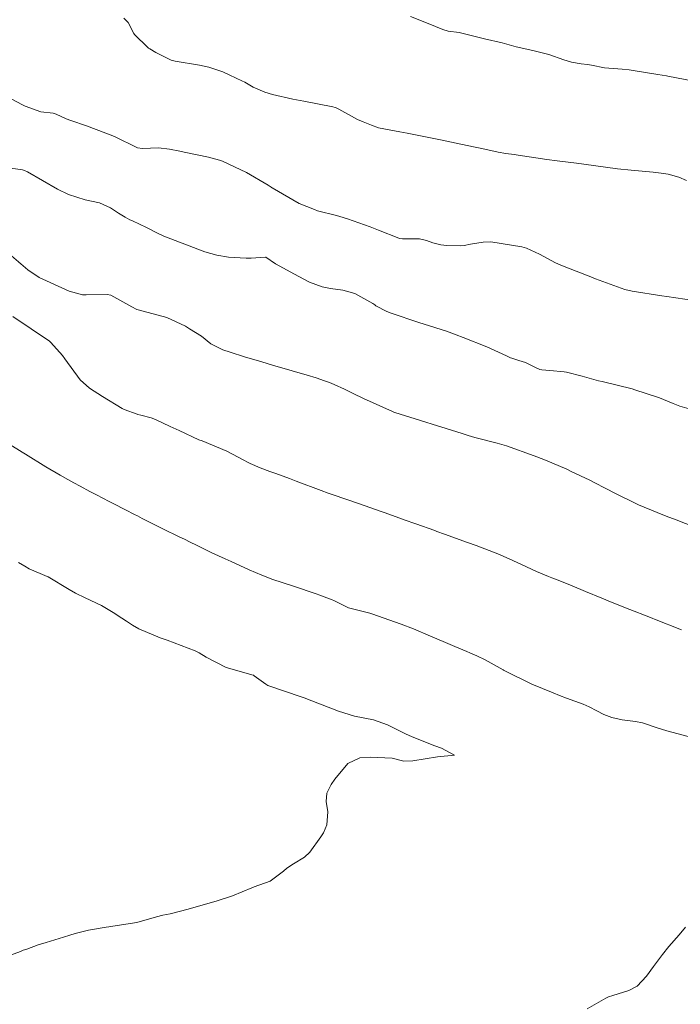
# Model space of a CAD drawing. Units: metres. Extents: x 801817 to 805545, y 8127144 to 8130715.
# Drawn here: x 802360 to 802393, y 8127648 to 8127698 of the extents above; entities that cross this region are included whole.
import ezdxf

# ---------------------------------------------------------------- set-up
doc = ezdxf.new("R2010")
doc.units = ezdxf.units.M
doc.header["$LTSCALE"] = 25
doc.layers.add('Curva Indice', color=36, linetype='Continuous')

msp = doc.modelspace()

# ---------------------------------------------------------------- linework, layer by layer
at = {"layer": 'Curva Indice', "color": 36, "linetype": 'Continuous', "lineweight": 13, "elevation": 297.5, "flags": 128}
for points in [[(802394.4531, 8127694.9653), (802392.6961, 8127695.3095), (802392.6163, 8127695.3248), (802392.1912, 8127695.3971), (802390.8315, 8127695.617), (802390.7239, 8127695.6299), (802390.3698, 8127695.656), (802389.6897, 8127695.7052), (802389.4833, 8127695.7311), (802388.8114, 8127695.8609), (802388.6217, 8127695.8942), (802388.2942, 8127695.9382), (802387.7942, 8127696.0237), (802387.4196, 8127696.1414), (802386.6589, 8127696.4107), (802385.8414, 8127696.6037), (802384.9898, 8127696.7985), (802384.2768, 8127696.991), (802383.38, 8127697.2006), (802383.2513, 8127697.229), (802382.2308, 8127697.487), (802382.0947, 8127697.5143), (802381.5426, 8127697.5937), (802381.2737, 8127697.6699), (802380.5298, 8127697.9849), (802379.6295, 8127698.3358)], [(802379.6295, 8127698.3358), (802380.5298, 8127697.9849), (802381.2737, 8127697.6699), (802381.5426, 8127697.5937), (802382.0947, 8127697.5143), (802382.2308, 8127697.487), (802383.2513, 8127697.229), (802383.38, 8127697.2006), (802384.2768, 8127696.991), (802384.9898, 8127696.7985), (802385.8414, 8127696.6037), (802386.6589, 8127696.4107), (802387.4196, 8127696.1414), (802387.7942, 8127696.0237), (802388.2942, 8127695.9382), (802388.6217, 8127695.8942), (802388.8114, 8127695.8609), (802389.4833, 8127695.7311), (802389.6897, 8127695.7052), (802390.3698, 8127695.656), (802390.7239, 8127695.6299), (802390.8315, 8127695.617), (802392.1912, 8127695.3971), (802392.6163, 8127695.3248), (802392.6961, 8127695.3095), (802394.4531, 8127694.9653)]]:
    msp.add_lwpolyline(points, dxfattribs=at)
at = {"layer": 'Curva Indice', "color": 36, "linetype": 'Continuous', "lineweight": 13}
for points in [[(802393.6468, 8127690.0149, 295), (802393.2471, 8127690.1783, 295), (802392.7012, 8127690.3388, 295), (802392.3495, 8127690.3926, 295), (802391.946, 8127690.4325, 295), (802390.8373, 8127690.5376, 295), (802390.1294, 8127690.6086, 295), (802388.9137, 8127690.7703, 295), (802388.0495, 8127690.9007, 295), (802387.0685, 8127691.0152, 295), (802386.5457, 8127691.0741, 295), (802385.0906, 8127691.2999, 295), (802384.8998, 8127691.3314, 295), (802384.475, 8127691.3881, 295), (802384.0754, 8127691.4506, 295), (802383.2423, 8127691.6382, 295), (802382.8307, 8127691.727, 295), (802381.9457, 8127691.9043, 295), (802381.2376, 8127692.052, 295), (802379.4626, 8127692.4093, 295), (802379.0793, 8127692.483, 295), (802378.2735, 8127692.6282, 295), (802378.0067, 8127692.6876, 295), (802377.643, 8127692.8145, 295), (802377.2251, 8127692.9886, 295), (802376.9471, 8127693.1168, 295), (802375.987, 8127693.6349, 295), (802375.8496, 8127693.703, 295), (802375.7971, 8127693.7227, 295), (802375.6889, 8127693.7513, 295), (802374.2129, 8127694.0362, 295), (802373.6544, 8127694.1385, 295), (802372.6172, 8127694.3775, 295), (802372.229, 8127694.4974, 295), (802371.6357, 8127694.7505, 295), (802371.2145, 8127694.9963, 295), (802371.066, 8127695.0782, 295), (802370.7727, 8127695.2099, 295), (802370.4326, 8127695.3797, 295), (802370.1066, 8127695.5322, 295), (802369.384, 8127695.7702, 295), (802368.9141, 8127695.8703, 295), (802367.6824, 8127696.0655, 295), (802367.4798, 8127696.1268, 295), (802366.7015, 8127696.5151, 295), (802366.3896, 8127696.6895, 295), (802366.3364, 8127696.7234, 295), (802366.2968, 8127696.7559, 295), (802365.6155, 8127697.422, 295), (802365.5851, 8127697.4662, 295), (802365.2991, 8127698.0358, 295), (802365.0703, 8127698.2425, 295)], [(802365.0703, 8127698.2425, 295), (802365.2991, 8127698.0358, 295), (802365.5851, 8127697.4662, 295), (802365.6155, 8127697.422, 295), (802366.2968, 8127696.7559, 295), (802366.3364, 8127696.7234, 295), (802366.3896, 8127696.6895, 295), (802366.7015, 8127696.5151, 295), (802367.4798, 8127696.1268, 295), (802367.6824, 8127696.0655, 295), (802368.9141, 8127695.8703, 295), (802369.384, 8127695.7702, 295), (802370.1066, 8127695.5322, 295), (802370.4326, 8127695.3797, 295), (802370.7727, 8127695.2099, 295), (802371.066, 8127695.0782, 295), (802371.2145, 8127694.9963, 295), (802371.6357, 8127694.7505, 295), (802372.229, 8127694.4974, 295), (802372.6172, 8127694.3775, 295), (802373.6544, 8127694.1385, 295), (802374.2129, 8127694.0362, 295), (802375.6889, 8127693.7513, 295), (802375.7971, 8127693.7227, 295), (802375.8496, 8127693.703, 295), (802375.987, 8127693.6349, 295), (802376.9471, 8127693.1168, 295), (802377.2251, 8127692.9886, 295), (802377.643, 8127692.8145, 295), (802378.0067, 8127692.6876, 295), (802378.2735, 8127692.6282, 295), (802379.0793, 8127692.483, 295), (802379.4626, 8127692.4093, 295), (802381.2376, 8127692.052, 295), (802381.9457, 8127691.9043, 295), (802382.8307, 8127691.727, 295), (802383.2423, 8127691.6382, 295), (802384.0754, 8127691.4506, 295), (802384.475, 8127691.3881, 295), (802384.8998, 8127691.3314, 295), (802385.0906, 8127691.2999, 295), (802386.5457, 8127691.0741, 295), (802387.0685, 8127691.0152, 295), (802388.0495, 8127690.9007, 295), (802388.9137, 8127690.7703, 295), (802390.1294, 8127690.6086, 295), (802390.8373, 8127690.5376, 295), (802391.946, 8127690.4325, 295), (802392.3495, 8127690.3926, 295), (802392.7012, 8127690.3388, 295), (802393.2471, 8127690.1783, 295), (802393.6468, 8127690.0149, 295)], [(802394.0102, 8127683.9218, 292.5), (802392.6354, 8127684.1238, 292.5), (802392.3856, 8127684.161, 292.5), (802390.8842, 8127684.3929, 292.5), (802390.5098, 8127684.4899, 292.5), (802389.0253, 8127685.034, 292.5), (802388.7836, 8127685.1272, 292.5), (802388.038, 8127685.4187, 292.5), (802387.2654, 8127685.7196, 292.5), (802386.9931, 8127685.8427, 292.5), (802386.1851, 8127686.2708, 292.5), (802385.5193, 8127686.5794, 292.5), (802385.2774, 8127686.6465, 292.5), (802383.7122, 8127686.8944, 292.5), (802383.3204, 8127686.8916, 292.5), (802382.6714, 8127686.7819, 292.5), (802382.3525, 8127686.7242, 292.5), (802382.1427, 8127686.7053, 292.5), (802381.4732, 8127686.7131, 292.5), (802381.1646, 8127686.7557, 292.5), (802380.7608, 8127686.8587, 292.5), (802380.4348, 8127686.9695, 292.5), (802380.0865, 8127687.0531, 292.5), (802379.2179, 8127687.0602, 292.5), (802379.0819, 8127687.0683, 292.5), (802379.0344, 8127687.081, 292.5), (802378.0037, 8127687.4973, 292.5), (802377.5735, 8127687.6611, 292.5), (802376.4309, 8127688.0615, 292.5), (802376.0343, 8127688.1954, 292.5), (802375.8766, 8127688.2379, 292.5), (802374.9158, 8127688.4834, 292.5), (802374.7487, 8127688.535, 292.5), (802373.9775, 8127688.8556, 292.5), (802372.6076, 8127689.636, 292.5), (802372.5669, 8127689.6596, 292.5), (802372.5522, 8127689.6687, 292.5), (802372.3969, 8127689.7767, 292.5), (802371.3125, 8127690.4233, 292.5), (802370.0809, 8127690.9903, 292.5), (802369.9352, 8127691.0425, 292.5), (802369.3746, 8127691.1903, 292.5), (802368.144, 8127691.4549, 292.5), (802367.9284, 8127691.4952, 292.5), (802367.39, 8127691.603, 292.5), (802366.8326, 8127691.6732, 292.5), (802366.0276, 8127691.6355, 292.5), (802365.7672, 8127691.6784, 292.5), (802364.6084, 8127692.2443, 292.5), (802364.1715, 8127692.4166, 292.5), (802363.1808, 8127692.7859, 292.5), (802362.3858, 8127693.062, 292.5), (802362.1515, 8127693.142, 292.5), (802361.641, 8127693.3819, 292.5), (802361.5433, 8127693.4201, 292.5), (802361.4887, 8127693.427, 292.5), (802360.8635, 8127693.4918, 292.5), (802360.0622, 8127693.7782, 292.5), (802359.9018, 8127693.8616, 292.5), (802358.709, 8127694.4977, 292.5)], [(802358.709, 8127694.4977, 292.5), (802359.9018, 8127693.8616, 292.5), (802360.0622, 8127693.7782, 292.5), (802360.8635, 8127693.4918, 292.5), (802361.4887, 8127693.427, 292.5), (802361.5433, 8127693.4201, 292.5), (802361.641, 8127693.3819, 292.5), (802362.1515, 8127693.142, 292.5), (802362.3858, 8127693.062, 292.5), (802363.1808, 8127692.7859, 292.5), (802364.1715, 8127692.4166, 292.5), (802364.6084, 8127692.2443, 292.5), (802365.7672, 8127691.6784, 292.5), (802366.0276, 8127691.6355, 292.5), (802366.8326, 8127691.6732, 292.5), (802367.39, 8127691.603, 292.5), (802367.9284, 8127691.4952, 292.5), (802368.144, 8127691.4549, 292.5), (802369.3746, 8127691.1903, 292.5), (802369.9352, 8127691.0425, 292.5), (802370.0809, 8127690.9903, 292.5), (802371.3125, 8127690.4233, 292.5), (802372.3969, 8127689.7767, 292.5), (802372.5522, 8127689.6687, 292.5), (802372.5669, 8127689.6596, 292.5), (802372.6076, 8127689.636, 292.5), (802373.9775, 8127688.8556, 292.5), (802374.7487, 8127688.535, 292.5), (802374.9158, 8127688.4834, 292.5), (802375.8766, 8127688.2379, 292.5), (802376.0343, 8127688.1954, 292.5), (802376.4309, 8127688.0615, 292.5), (802377.5735, 8127687.6611, 292.5), (802378.0037, 8127687.4973, 292.5), (802379.0344, 8127687.081, 292.5), (802379.0819, 8127687.0683, 292.5), (802379.2179, 8127687.0602, 292.5), (802380.0865, 8127687.0531, 292.5), (802380.4348, 8127686.9695, 292.5), (802380.7608, 8127686.8587, 292.5), (802381.1646, 8127686.7557, 292.5), (802381.4732, 8127686.7131, 292.5), (802382.1427, 8127686.7053, 292.5), (802382.3525, 8127686.7242, 292.5), (802382.6714, 8127686.7819, 292.5), (802383.3204, 8127686.8916, 292.5), (802383.7122, 8127686.8944, 292.5), (802385.2774, 8127686.6465, 292.5), (802385.5193, 8127686.5794, 292.5), (802386.1851, 8127686.2708, 292.5), (802386.9931, 8127685.8427, 292.5), (802387.2654, 8127685.7196, 292.5), (802388.038, 8127685.4187, 292.5), (802388.7836, 8127685.1272, 292.5), (802389.0253, 8127685.034, 292.5), (802390.5098, 8127684.4899, 292.5), (802390.8842, 8127684.3929, 292.5), (802392.3856, 8127684.161, 292.5), (802392.6354, 8127684.1238, 292.5), (802394.0102, 8127683.9218, 292.5)], [(802393.7787, 8127678.4303, 290), (802393.3034, 8127678.559, 290), (802392.9673, 8127678.6976, 290), (802392.2605, 8127678.9819, 290), (802392.1587, 8127679.0176, 290), (802391.0232, 8127679.3973, 290), (802390.8785, 8127679.439, 290), (802389.3546, 8127679.8132, 290), (802389.1732, 8127679.8593, 290), (802388.346, 8127680.0802, 290), (802387.5417, 8127680.2923, 290), (802387.428, 8127680.3111, 290), (802386.6961, 8127680.3691, 290), (802386.2904, 8127680.4069, 290), (802386.1989, 8127680.4297, 290), (802385.9451, 8127680.5469, 290), (802385.5329, 8127680.7498, 290), (802385.4729, 8127680.773, 290), (802385.1264, 8127680.8791, 290), (802384.7661, 8127680.9944, 290), (802384.7077, 8127681.0185, 290), (802384.5065, 8127681.1173, 290), (802383.5119, 8127681.5742, 290), (802382.3087, 8127682.0569, 290), (802381.9532, 8127682.1882, 290), (802381.4509, 8127682.3657, 290), (802380.3196, 8127682.7328, 290), (802380.0601, 8127682.8147, 290), (802378.6407, 8127683.2812, 290), (802378.4323, 8127683.3658, 290), (802377.8764, 8127683.6577, 290), (802377.8138, 8127683.6988, 290), (802377.709, 8127683.7741, 290), (802376.7976, 8127684.2748, 290), (802376.1994, 8127684.4466, 290), (802375.5622, 8127684.5428, 290), (802375.1527, 8127684.6262, 290), (802374.508, 8127684.8626, 290), (802373.7089, 8127685.2876, 290), (802373.3685, 8127685.4696, 290), (802372.7778, 8127685.7876, 290), (802372.2908, 8127686.1194, 290), (802372.2656, 8127686.1262, 290), (802371.5465, 8127686.0764, 290), (802371.2929, 8127686.0767, 290), (802370.3928, 8127686.123, 290), (802369.7909, 8127686.2178, 290), (802369.1835, 8127686.4034, 290), (802367.1121, 8127687.1946, 290), (802366.7935, 8127687.3426, 290), (802366.2267, 8127687.6355, 290), (802365.523, 8127687.9616, 290), (802365.3835, 8127688.0247, 290), (802365.1435, 8127688.1509, 290), (802364.8006, 8127688.3634, 290), (802364.408, 8127688.6313, 290), (802363.8429, 8127688.884, 290), (802363.1207, 8127689.0317, 290), (802362.2685, 8127689.3008, 290), (802361.7099, 8127689.5814, 290), (802360.9487, 8127690.0214, 290), (802360.1841, 8127690.4461, 290), (802360.0319, 8127690.5254, 290), (802359.9374, 8127690.5567, 290), (802359.0846, 8127690.6761, 290)], [(802359.0846, 8127690.6761, 290), (802359.9374, 8127690.5567, 290), (802360.0319, 8127690.5254, 290), (802360.1841, 8127690.4461, 290), (802360.9487, 8127690.0214, 290), (802361.7099, 8127689.5814, 290), (802362.2685, 8127689.3008, 290), (802363.1207, 8127689.0317, 290), (802363.8429, 8127688.884, 290), (802364.408, 8127688.6313, 290), (802364.8006, 8127688.3634, 290), (802365.1435, 8127688.1509, 290), (802365.3835, 8127688.0247, 290), (802365.523, 8127687.9616, 290), (802366.2267, 8127687.6355, 290), (802366.7935, 8127687.3426, 290), (802367.1121, 8127687.1946, 290), (802369.1835, 8127686.4034, 290), (802369.7909, 8127686.2178, 290), (802370.3928, 8127686.123, 290), (802371.2929, 8127686.0767, 290), (802371.5465, 8127686.0764, 290), (802372.2656, 8127686.1262, 290), (802372.2908, 8127686.1194, 290), (802372.7778, 8127685.7876, 290), (802373.3685, 8127685.4696, 290), (802373.7089, 8127685.2876, 290), (802374.508, 8127684.8626, 290), (802375.1527, 8127684.6262, 290), (802375.5622, 8127684.5428, 290), (802376.1994, 8127684.4466, 290), (802376.7976, 8127684.2748, 290), (802377.709, 8127683.7741, 290), (802377.8138, 8127683.6988, 290), (802377.8764, 8127683.6577, 290), (802378.4323, 8127683.3658, 290), (802378.6407, 8127683.2812, 290), (802380.0601, 8127682.8147, 290), (802380.3196, 8127682.7328, 290), (802381.4509, 8127682.3657, 290), (802381.9532, 8127682.1882, 290), (802382.3087, 8127682.0569, 290), (802383.5119, 8127681.5742, 290), (802384.5065, 8127681.1173, 290), (802384.7077, 8127681.0185, 290), (802384.7661, 8127680.9944, 290), (802385.1264, 8127680.8791, 290), (802385.4729, 8127680.773, 290), (802385.5329, 8127680.7498, 290), (802385.9451, 8127680.5469, 290), (802386.1989, 8127680.4297, 290), (802386.2904, 8127680.4069, 290), (802386.6961, 8127680.3691, 290), (802387.428, 8127680.3111, 290), (802387.5417, 8127680.2923, 290), (802388.346, 8127680.0802, 290), (802389.1732, 8127679.8593, 290), (802389.3546, 8127679.8132, 290), (802390.8785, 8127679.439, 290), (802391.0232, 8127679.3973, 290), (802392.1587, 8127679.0176, 290), (802392.2605, 8127678.9819, 290), (802392.9673, 8127678.6976, 290), (802393.3034, 8127678.559, 290), (802393.7787, 8127678.4303, 290)], [(802394.1542, 8127672.3918, 287.5), (802393.0262, 8127672.8301, 287.5), (802392.6961, 8127672.9564, 287.5), (802392.1537, 8127673.1695, 287.5), (802391.2012, 8127673.564, 287.5), (802390.9311, 8127673.6894, 287.5), (802390.2084, 8127674.0525, 287.5), (802390.1055, 8127674.102, 287.5), (802389.4692, 8127674.4185, 287.5), (802389.0165, 8127674.6616, 287.5), (802388.7328, 8127674.8046, 287.5), (802387.7897, 8127675.2587, 287.5), (802387.5596, 8127675.3672, 287.5), (802386.4774, 8127675.8202, 287.5), (802386.045, 8127675.9909, 287.5), (802385.8997, 8127676.0475, 287.5), (802384.5088, 8127676.5565, 287.5), (802384.0338, 8127676.6936, 287.5), (802382.8974, 8127676.98, 287.5), (802382.5617, 8127677.0798, 287.5), (802382.2534, 8127677.1813, 287.5), (802381.4431, 8127677.4391, 287.5), (802380.7357, 8127677.6542, 287.5), (802380.4127, 8127677.7544, 287.5), (802378.8293, 8127678.2494, 287.5), (802378.7835, 8127678.2643, 287.5), (802378.7186, 8127678.2885, 287.5), (802377.2512, 8127678.9512, 287.5), (802376.7135, 8127679.2151, 287.5), (802376.281, 8127679.4316, 287.5), (802375.7543, 8127679.6651, 287.5), (802375.5207, 8127679.7607, 287.5), (802375.2641, 8127679.8592, 287.5), (802374.8327, 8127679.9996, 287.5), (802374.3809, 8127680.1325, 287.5), (802373.6193, 8127680.3577, 287.5), (802372.6278, 8127680.6488, 287.5), (802372.076, 8127680.8073, 287.5), (802371.2048, 8127681.0655, 287.5), (802370.4727, 8127681.3022, 287.5), (802370.1055, 8127681.4265, 287.5), (802369.4889, 8127681.7234, 287.5), (802369.0242, 8127682.1235, 287.5), (802369.0218, 8127682.1252, 287.5), (802368.4102, 8127682.4932, 287.5), (802368.206, 8127682.6198, 287.5), (802367.2679, 8127683.0668, 287.5), (802365.8109, 8127683.448, 287.5), (802365.7359, 8127683.4734, 287.5), (802365.4916, 8127683.6044, 287.5), (802364.4141, 8127684.1897, 287.5), (802364.2352, 8127684.2294, 287.5), (802363.166, 8127684.2063, 287.5), (802362.972, 8127684.221, 287.5), (802362.2997, 8127684.4055, 287.5), (802360.7718, 8127685.099, 287.5), (802360.2056, 8127685.4887, 287.5), (802358.7603, 8127686.6917, 287.5)], [(802358.7603, 8127686.6917, 287.5), (802360.2056, 8127685.4887, 287.5), (802360.7718, 8127685.099, 287.5), (802362.2997, 8127684.4055, 287.5), (802362.972, 8127684.221, 287.5), (802363.166, 8127684.2063, 287.5), (802364.2352, 8127684.2294, 287.5), (802364.4141, 8127684.1897, 287.5), (802365.4916, 8127683.6044, 287.5), (802365.7359, 8127683.4734, 287.5), (802365.8109, 8127683.448, 287.5), (802367.2679, 8127683.0668, 287.5), (802368.206, 8127682.6198, 287.5), (802368.4102, 8127682.4932, 287.5), (802369.0218, 8127682.1252, 287.5), (802369.0242, 8127682.1235, 287.5), (802369.4889, 8127681.7234, 287.5), (802370.1055, 8127681.4265, 287.5), (802370.4727, 8127681.3022, 287.5), (802371.2048, 8127681.0655, 287.5), (802372.076, 8127680.8073, 287.5), (802372.6278, 8127680.6488, 287.5), (802373.6193, 8127680.3577, 287.5), (802374.3809, 8127680.1325, 287.5), (802374.8327, 8127679.9996, 287.5), (802375.2641, 8127679.8592, 287.5), (802375.5207, 8127679.7607, 287.5), (802375.7543, 8127679.6651, 287.5), (802376.281, 8127679.4316, 287.5), (802376.7135, 8127679.2151, 287.5), (802377.2512, 8127678.9512, 287.5), (802378.7186, 8127678.2885, 287.5), (802378.7835, 8127678.2643, 287.5), (802378.8293, 8127678.2494, 287.5), (802380.4127, 8127677.7544, 287.5), (802380.7357, 8127677.6542, 287.5), (802381.4431, 8127677.4391, 287.5), (802382.2534, 8127677.1813, 287.5), (802382.5617, 8127677.0798, 287.5), (802382.8974, 8127676.98, 287.5), (802384.0338, 8127676.6936, 287.5), (802384.5088, 8127676.5565, 287.5), (802385.8997, 8127676.0475, 287.5), (802386.045, 8127675.9909, 287.5), (802386.4774, 8127675.8202, 287.5), (802387.5596, 8127675.3672, 287.5), (802387.7897, 8127675.2587, 287.5), (802388.7328, 8127674.8046, 287.5), (802389.0165, 8127674.6616, 287.5), (802389.4692, 8127674.4185, 287.5), (802390.1055, 8127674.102, 287.5), (802390.2084, 8127674.0525, 287.5), (802390.9311, 8127673.6894, 287.5), (802391.2012, 8127673.564, 287.5), (802392.1537, 8127673.1695, 287.5), (802392.6961, 8127672.9564, 287.5), (802393.0262, 8127672.8301, 287.5), (802394.1542, 8127672.3918, 287.5)], [(802393.3842, 8127667.2134, 285), (802392.011, 8127667.7586, 285), (802391.9329, 8127667.7914, 285), (802391.7287, 8127667.8749, 285), (802390.7689, 8127668.2498, 285), (802389.868, 8127668.6085, 285), (802389.3362, 8127668.8248, 285), (802388.5193, 8127669.1631, 285), (802387.8368, 8127669.4437, 285), (802387.0422, 8127669.7659, 285), (802386.8019, 8127669.8637, 285), (802386.6377, 8127669.9318, 285), (802386.0185, 8127670.1869, 285), (802385.7661, 8127670.2952, 285), (802385.2572, 8127670.5323, 285), (802384.646, 8127670.821, 285), (802384.0566, 8127671.0818, 285), (802382.9593, 8127671.5058, 285), (802382.5232, 8127671.658, 285), (802381.3629, 8127672.0672, 285), (802380.9596, 8127672.2141, 285), (802380.8585, 8127672.2507, 285), (802379.8984, 8127672.5954, 285), (802379.3152, 8127672.8049, 285), (802379.0421, 8127672.9018, 285), (802378.3371, 8127673.1503, 285), (802378.2401, 8127673.1851, 285), (802378.0895, 8127673.2405, 285), (802377.0377, 8127673.6119, 285), (802375.7053, 8127674.0629, 285), (802375.4525, 8127674.151, 285), (802375.0884, 8127674.2846, 285), (802373.8333, 8127674.7575, 285), (802373.4944, 8127674.8891, 285), (802372.7976, 8127675.1435, 285), (802372.4837, 8127675.2494, 285), (802371.9967, 8127675.4354, 285), (802371.4983, 8127675.6533, 285), (802371.3573, 8127675.7203, 285), (802371.1627, 8127675.828, 285), (802370.3061, 8127676.2838, 285), (802369.0545, 8127676.8009, 285), (802368.8918, 8127676.8647, 285), (802367.8789, 8127677.326, 285), (802367.4283, 8127677.5427, 285), (802366.6915, 8127677.887, 285), (802366.4625, 8127677.9701, 285), (802365.9381, 8127678.1055, 285), (802365.7946, 8127678.141, 285), (802365.7601, 8127678.1519, 285), (802365.1027, 8127678.401, 285), (802365.0005, 8127678.4508, 285), (802364.0027, 8127679.0492, 285), (802363.328, 8127679.4793, 285), (802362.8612, 8127679.8957, 285), (802362.0854, 8127680.9596, 285), (802361.9617, 8127681.1305, 285), (802361.3726, 8127681.7901, 285), (802361.3162, 8127681.8505, 285), (802361.3125, 8127681.8544, 285), (802361.3064, 8127681.8602, 285), (802359.4462, 8127683.1086, 285)], [(802359.4462, 8127683.1086, 285), (802361.3064, 8127681.8602, 285), (802361.3125, 8127681.8544, 285), (802361.3162, 8127681.8505, 285), (802361.3726, 8127681.7901, 285), (802361.9617, 8127681.1305, 285), (802362.0854, 8127680.9596, 285), (802362.8612, 8127679.8957, 285), (802363.328, 8127679.4793, 285), (802364.0027, 8127679.0492, 285), (802365.0005, 8127678.4508, 285), (802365.1027, 8127678.401, 285), (802365.7601, 8127678.1519, 285), (802365.7946, 8127678.141, 285), (802365.9381, 8127678.1055, 285), (802366.4625, 8127677.9701, 285), (802366.6915, 8127677.887, 285), (802367.4283, 8127677.5427, 285), (802367.8789, 8127677.326, 285), (802368.8918, 8127676.8647, 285), (802369.0545, 8127676.8009, 285), (802370.3061, 8127676.2838, 285), (802371.1627, 8127675.828, 285), (802371.3573, 8127675.7203, 285), (802371.4983, 8127675.6533, 285), (802371.9967, 8127675.4354, 285), (802372.4837, 8127675.2494, 285), (802372.7976, 8127675.1435, 285), (802373.4944, 8127674.8891, 285), (802373.8333, 8127674.7575, 285), (802375.0884, 8127674.2846, 285), (802375.4525, 8127674.151, 285), (802375.7053, 8127674.0629, 285), (802377.0377, 8127673.6119, 285), (802378.0895, 8127673.2405, 285), (802378.2401, 8127673.1851, 285), (802378.3371, 8127673.1503, 285), (802379.0421, 8127672.9018, 285), (802379.3152, 8127672.8049, 285), (802379.8984, 8127672.5954, 285), (802380.8585, 8127672.2507, 285), (802380.9596, 8127672.2141, 285), (802381.3629, 8127672.0672, 285), (802382.5232, 8127671.658, 285), (802382.9593, 8127671.5058, 285), (802384.0566, 8127671.0818, 285), (802384.646, 8127670.821, 285), (802385.2572, 8127670.5323, 285), (802385.7661, 8127670.2952, 285), (802386.0185, 8127670.1869, 285), (802386.6377, 8127669.9318, 285), (802386.8019, 8127669.8637, 285), (802387.0422, 8127669.7659, 285), (802387.8368, 8127669.4437, 285), (802388.5193, 8127669.1631, 285), (802389.3362, 8127668.8248, 285), (802389.868, 8127668.6085, 285), (802390.7689, 8127668.2498, 285), (802391.7287, 8127667.8749, 285), (802391.9329, 8127667.7914, 285), (802392.011, 8127667.7586, 285), (802393.3842, 8127667.2134, 285)], [(802393.9855, 8127661.7371, 282.5), (802392.648, 8127662.0917, 282.5), (802392.1491, 8127662.2501, 282.5), (802391.4081, 8127662.4936, 282.5), (802391.0452, 8127662.57, 282.5), (802390.3695, 8127662.6609, 282.5), (802389.8572, 8127662.7755, 282.5), (802389.4457, 8127662.9256, 282.5), (802389.0799, 8127663.1047, 282.5), (802388.6959, 8127663.3082, 282.5), (802388.3873, 8127663.4428, 282.5), (802387.5416, 8127663.759, 282.5), (802387.2003, 8127663.8956, 282.5), (802386.8746, 8127664.0252, 282.5), (802385.7899, 8127664.4691, 282.5), (802384.3903, 8127665.1531, 282.5), (802384.3456, 8127665.1784, 282.5), (802384.3326, 8127665.1859, 282.5), (802383.4109, 8127665.6975, 282.5), (802383.0021, 8127665.8945, 282.5), (802382.6457, 8127666.0508, 282.5), (802382.4932, 8127666.1168, 282.5), (802381.8775, 8127666.3737, 282.5), (802381.4052, 8127666.574, 282.5), (802380.6431, 8127666.9035, 282.5), (802379.7737, 8127667.2661, 282.5), (802379.1499, 8127667.4997, 282.5), (802377.6638, 8127668.0296, 282.5), (802377.5699, 8127668.0587, 282.5), (802376.4775, 8127668.34, 282.5), (802376.4495, 8127668.3501, 282.5), (802376.3201, 8127668.4138, 282.5), (802375.7385, 8127668.7018, 282.5), (802375.6611, 8127668.7357, 282.5), (802374.9717, 8127668.9999, 282.5), (802374.8968, 8127669.0272, 282.5), (802373.6454, 8127669.4463, 282.5), (802372.6356, 8127669.7805, 282.5), (802372.0794, 8127669.988, 282.5), (802371.4424, 8127670.2697, 282.5), (802370.5262, 8127670.6908, 282.5), (802370.2192, 8127670.8222, 282.5), (802369.5461, 8127671.1267, 282.5), (802369.2126, 8127671.2962, 282.5), (802368.8052, 8127671.499, 282.5), (802368.4192, 8127671.6824, 282.5), (802368.1832, 8127671.7953, 282.5), (802367.8537, 8127671.9569, 282.5), (802367.0969, 8127672.3334, 282.5), (802366.0128, 8127672.8748, 282.5), (802365.7706, 8127672.9946, 282.5), (802365.6187, 8127673.0706, 282.5), (802365.1643, 8127673.303, 282.5), (802364.5437, 8127673.6206, 282.5), (802364.3364, 8127673.7267, 282.5), (802363.6861, 8127674.0601, 282.5), (802363.4181, 8127674.1976, 282.5), (802363.3465, 8127674.2358, 282.5), (802362.8577, 8127674.5037, 282.5), (802362.5467, 8127674.6758, 282.5), (802362.2416, 8127674.8427, 282.5), (802361.8483, 8127675.0583, 282.5), (802361.1248, 8127675.4849, 282.5), (802360.0777, 8127676.1387, 282.5), (802359.921, 8127676.2351, 282.5), (802358.8006, 8127676.9209, 282.5)], [(802358.8006, 8127676.9209, 282.5), (802359.921, 8127676.2351, 282.5), (802360.0777, 8127676.1387, 282.5), (802361.1248, 8127675.4849, 282.5), (802361.8483, 8127675.0583, 282.5), (802362.2416, 8127674.8427, 282.5), (802362.5467, 8127674.6758, 282.5), (802362.8577, 8127674.5037, 282.5), (802363.3465, 8127674.2358, 282.5), (802363.4181, 8127674.1976, 282.5), (802363.6861, 8127674.0601, 282.5), (802364.3364, 8127673.7267, 282.5), (802364.5437, 8127673.6206, 282.5), (802365.1643, 8127673.303, 282.5), (802365.6187, 8127673.0706, 282.5), (802365.7706, 8127672.9946, 282.5), (802366.0128, 8127672.8748, 282.5), (802367.0969, 8127672.3334, 282.5), (802367.8537, 8127671.9569, 282.5), (802368.1832, 8127671.7953, 282.5), (802368.4192, 8127671.6824, 282.5), (802368.8052, 8127671.499, 282.5), (802369.2126, 8127671.2962, 282.5), (802369.5461, 8127671.1267, 282.5), (802370.2192, 8127670.8222, 282.5), (802370.5262, 8127670.6908, 282.5), (802371.4424, 8127670.2697, 282.5), (802372.0794, 8127669.988, 282.5), (802372.6356, 8127669.7805, 282.5), (802373.6454, 8127669.4463, 282.5), (802374.8968, 8127669.0272, 282.5), (802374.9717, 8127668.9999, 282.5), (802375.6611, 8127668.7357, 282.5), (802375.7385, 8127668.7018, 282.5), (802376.3201, 8127668.4138, 282.5), (802376.4495, 8127668.3501, 282.5), (802376.4775, 8127668.34, 282.5), (802377.5699, 8127668.0587, 282.5), (802377.6638, 8127668.0296, 282.5), (802379.1499, 8127667.4997, 282.5), (802379.7737, 8127667.2661, 282.5), (802380.6431, 8127666.9035, 282.5), (802381.4052, 8127666.574, 282.5), (802381.8775, 8127666.3737, 282.5), (802382.4932, 8127666.1168, 282.5), (802382.6457, 8127666.0508, 282.5), (802383.0021, 8127665.8945, 282.5), (802383.4109, 8127665.6975, 282.5), (802384.3326, 8127665.1859, 282.5), (802384.3456, 8127665.1784, 282.5), (802384.3903, 8127665.1531, 282.5), (802385.7899, 8127664.4691, 282.5), (802386.8746, 8127664.0252, 282.5), (802387.2003, 8127663.8956, 282.5), (802387.5416, 8127663.759, 282.5), (802388.3873, 8127663.4428, 282.5), (802388.6959, 8127663.3082, 282.5), (802389.0799, 8127663.1047, 282.5), (802389.4457, 8127662.9256, 282.5), (802389.8572, 8127662.7755, 282.5), (802390.3695, 8127662.6609, 282.5), (802391.0452, 8127662.57, 282.5), (802391.4081, 8127662.4936, 282.5), (802392.1491, 8127662.2501, 282.5), (802392.648, 8127662.0917, 282.5), (802393.9855, 8127661.7371, 282.5)], [(802358.8757, 8127650.5473, 280), (802359.8249, 8127650.9093, 280), (802359.9716, 8127650.9621, 280), (802360.1472, 8127651.0244, 280), (802360.7281, 8127651.2317, 280), (802361.1342, 8127651.365, 280), (802362.0067, 8127651.629, 280), (802362.3407, 8127651.7325, 280), (802362.6075, 8127651.8172, 280), (802363.2809, 8127651.9878, 280), (802364.1837, 8127652.1362, 280), (802364.3211, 8127652.1562, 280), (802364.523, 8127652.1834, 280), (802365.7332, 8127652.3797, 280), (802366.7423, 8127652.6519, 280), (802367.0564, 8127652.737, 280), (802367.4269, 8127652.8159, 280), (802368.3463, 8127653.0406, 280), (802369.2175, 8127653.2981, 280), (802369.5301, 8127653.3881, 280), (802369.8158, 8127653.4632, 280), (802370.5982, 8127653.7173, 280), (802371.5755, 8127654.1333, 280), (802371.621, 8127654.1537, 280), (802371.6894, 8127654.1765, 280), (802372.4989, 8127654.4674, 280), (802373.181, 8127654.9818, 280), (802373.3492, 8127655.1221, 280), (802373.6856, 8127655.3403, 280), (802374.2536, 8127655.6798, 280), (802374.5126, 8127655.9324, 280), (802375.0767, 8127656.7159, 280), (802375.2084, 8127656.9183, 280), (802375.3755, 8127657.3284, 280), (802375.4405, 8127657.9782, 280), (802375.3531, 8127658.5023, 280), (802375.3889, 8127658.9361, 280), (802375.6095, 8127659.373, 280), (802375.7905, 8127659.6397, 280), (802376.4413, 8127660.4468, 280), (802377.063, 8127660.7263, 280), (802377.5852, 8127660.7681, 280), (802378.6983, 8127660.7025, 280), (802379.2966, 8127660.5582, 280), (802379.7431, 8127660.5708, 280), (802381.0029, 8127660.7705, 280), (802381.858, 8127660.857, 280), (802381.2016, 8127661.2113, 280), (802380.8699, 8127661.3414, 280), (802379.7072, 8127661.7997, 280), (802379.3821, 8127661.9435, 280), (802378.4684, 8127662.3924, 280), (802377.7452, 8127662.6596, 280), (802376.7836, 8127662.8455, 280), (802375.97, 8127663.0876, 280), (802374.6248, 8127663.6232, 280), (802374.2281, 8127663.7698, 280), (802374.0746, 8127663.8214, 280), (802372.3939, 8127664.3976, 280), (802372.2811, 8127664.459, 280), (802371.7015, 8127664.8891, 280), (802371.6612, 8127664.9175, 280), (802371.6479, 8127664.9231, 280), (802370.2739, 8127665.3156, 280), (802369.2588, 8127665.8288, 280), (802368.9006, 8127666.0528, 280), (802368.7025, 8127666.1479, 280), (802367.2716, 8127666.687, 280), (802366.9206, 8127666.8148, 280), (802365.8446, 8127667.2696, 280), (802365.5202, 8127667.4551, 280), (802365.2152, 8127667.6586, 280), (802364.9679, 8127667.8189, 280), (802364.5348, 8127668.1014, 280), (802363.9463, 8127668.4476, 280), (802363.1091, 8127668.8507, 280), (802362.6168, 8127669.0851, 280), (802362.304, 8127669.2598, 280), (802361.2358, 8127669.9015, 280), (802361.1777, 8127669.9299, 280), (802360.2807, 8127670.3115, 280), (802360.0443, 8127670.447, 280), (802359.7228, 8127670.6306, 280)], [(802359.7228, 8127670.6306, 280), (802360.0443, 8127670.447, 280), (802360.2807, 8127670.3115, 280), (802361.1777, 8127669.9299, 280), (802361.2358, 8127669.9015, 280), (802362.304, 8127669.2598, 280), (802362.6168, 8127669.0851, 280), (802363.1091, 8127668.8507, 280), (802363.9463, 8127668.4476, 280), (802364.5348, 8127668.1014, 280), (802364.9679, 8127667.8189, 280), (802365.2152, 8127667.6586, 280), (802365.5202, 8127667.4551, 280), (802365.8446, 8127667.2696, 280), (802366.9206, 8127666.8148, 280), (802367.2716, 8127666.687, 280), (802368.7025, 8127666.1479, 280), (802368.9006, 8127666.0528, 280), (802369.2588, 8127665.8288, 280), (802370.2739, 8127665.3156, 280), (802371.6479, 8127664.9231, 280), (802371.6612, 8127664.9175, 280), (802371.7015, 8127664.8891, 280), (802372.2811, 8127664.459, 280), (802372.3939, 8127664.3976, 280), (802374.0746, 8127663.8214, 280), (802374.2281, 8127663.7698, 280), (802374.6248, 8127663.6232, 280), (802375.97, 8127663.0876, 280), (802376.7836, 8127662.8455, 280), (802377.7452, 8127662.6596, 280), (802378.4684, 8127662.3924, 280), (802379.3821, 8127661.9435, 280), (802379.7072, 8127661.7997, 280), (802380.8699, 8127661.3414, 280), (802381.2016, 8127661.2113, 280), (802381.858, 8127660.857, 280), (802381.0029, 8127660.7705, 280), (802379.7431, 8127660.5708, 280), (802379.2966, 8127660.5582, 280), (802378.6983, 8127660.7025, 280), (802377.5852, 8127660.7681, 280), (802377.063, 8127660.7263, 280), (802376.4413, 8127660.4468, 280), (802375.7905, 8127659.6397, 280), (802375.6095, 8127659.373, 280), (802375.3889, 8127658.9361, 280), (802375.3531, 8127658.5023, 280), (802375.4405, 8127657.9782, 280), (802375.3755, 8127657.3284, 280), (802375.2084, 8127656.9183, 280), (802375.0767, 8127656.7159, 280), (802374.5126, 8127655.9324, 280), (802374.2536, 8127655.6798, 280), (802373.6856, 8127655.3403, 280), (802373.3492, 8127655.1221, 280), (802373.181, 8127654.9818, 280), (802372.4989, 8127654.4674, 280), (802371.6894, 8127654.1765, 280), (802371.621, 8127654.1537, 280), (802371.5755, 8127654.1333, 280), (802370.5982, 8127653.7173, 280), (802369.8158, 8127653.4632, 280), (802369.5301, 8127653.3881, 280), (802369.2175, 8127653.2981, 280), (802368.3463, 8127653.0406, 280), (802367.4269, 8127652.8159, 280), (802367.0564, 8127652.737, 280), (802366.7423, 8127652.6519, 280), (802365.7332, 8127652.3797, 280), (802364.523, 8127652.1834, 280), (802364.3211, 8127652.1562, 280), (802364.1837, 8127652.1362, 280), (802363.2809, 8127651.9878, 280), (802362.6075, 8127651.8172, 280), (802362.3407, 8127651.7325, 280), (802362.0067, 8127651.629, 280), (802361.1342, 8127651.365, 280), (802360.7281, 8127651.2317, 280), (802360.1472, 8127651.0244, 280), (802359.9716, 8127650.9621, 280), (802359.8249, 8127650.9093, 280), (802358.8757, 8127650.5473, 280)], [(802388.6041, 8127647.9908, 282.5), (802389.5401, 8127648.535, 282.5), (802389.6864, 8127648.6005, 282.5), (802389.9076, 8127648.6705, 282.5), (802390.7128, 8127648.9196, 282.5), (802391.1391, 8127649.1446, 282.5), (802391.6122, 8127649.6521, 282.5), (802391.9625, 8127650.1367, 282.5), (802392.4174, 8127650.7517, 282.5), (802392.7407, 8127651.1515, 282.5), (802393.2609, 8127651.7459, 282.5), (802393.5935, 8127652.1285, 282.5)], [(802393.5935, 8127652.1285, 282.5), (802393.2609, 8127651.7459, 282.5), (802392.7407, 8127651.1515, 282.5), (802392.4174, 8127650.7517, 282.5), (802391.9625, 8127650.1367, 282.5), (802391.6122, 8127649.6521, 282.5), (802391.1391, 8127649.1446, 282.5), (802390.7128, 8127648.9196, 282.5), (802389.9076, 8127648.6705, 282.5), (802389.6864, 8127648.6005, 282.5), (802389.5401, 8127648.535, 282.5), (802388.6041, 8127647.9908, 282.5)]]:
    msp.add_polyline3d(points, dxfattribs=at)

doc.saveas('drawing.dxf')
